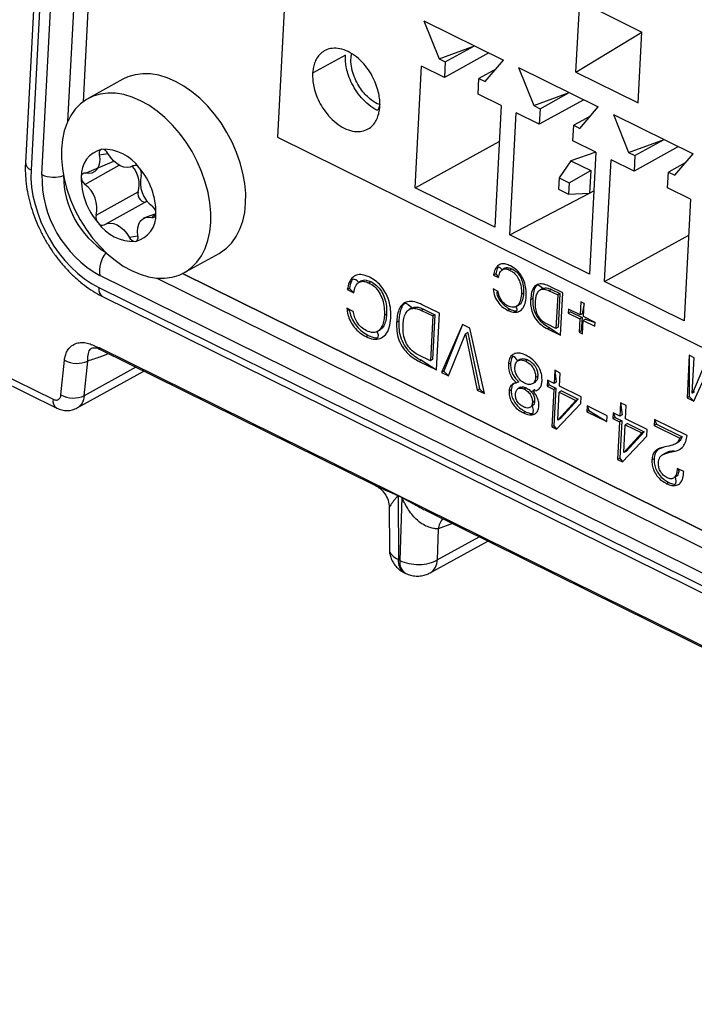
# Model space of a CAD drawing. Units: millimetres. Extents: x 18 to 584, y 10 to 410.
# Drawn here: x 470 to 474, y 194 to 199 of the extents above; entities that cross this region are included whole.
import ezdxf

# ---------------------------------------------------------------- set-up
doc = ezdxf.new("R2010")
doc.units = ezdxf.units.MM

msp = doc.modelspace()

# ---------------------------------------------------------------- linework, layer by layer
at = {"color": 7, "linetype": 'Continuous', "lineweight": 25}
for p, q in [((469.8776, 198.5318), (470.1356, 203.443)), ((470.2743, 203.4411), (470.0331, 198.8514)), ((470.3605, 203.4285), (470.1263, 198.9711)), ((470.0065, 202.9455), (469.7782, 198.6024)), ((470.0404, 202.9038), (469.8122, 198.5607)), ((471.503, 202.6362), (471.2992, 198.7571)), ((473.1012, 199.15), (473.1236, 199.5772)), ((473.1236, 199.5772), (473.499, 199.3918)), ((472.1833, 199.46), (472.6637, 199.2228)), ((472.1833, 199.46), (472.2752, 199.2305)), ((473.1012, 199.15), (473.499, 199.3918)), ((473.4765, 198.9646), (473.499, 199.3918)), ((472.2752, 199.2305), (472.4887, 199.3092)), ((472.3127, 199.212), (472.4887, 199.3092)), ((471.7098, 199.2521), (471.512, 199.1429)), ((471.7098, 199.2521), (471.7098, 199.2521)), ((472.5759, 199.2661), (472.3078, 199.118)), ((465.819, 199.2148), (469.9453, 197.1769)), ((472.2752, 199.2305), (472.3127, 199.212)), ((472.3127, 199.212), (472.3078, 199.118)), ((472.553, 199.0934), (472.6637, 199.2228)), ((465.8406, 199.1616), (469.9669, 197.1236)), ((472.1303, 198.4518), (472.1689, 199.1866)), ((472.3078, 199.118), (472.1689, 199.1866)), ((472.6167, 199.1678), (472.5154, 199.1119)), ((472.7553, 199.1775), (473.2357, 198.9402)), ((472.7553, 199.1775), (472.8472, 198.948)), ((473.1012, 199.15), (473.4765, 198.9646)), ((470.3671, 199.1069), (470.1562, 198.9904)), ((472.5105, 199.0179), (472.5154, 199.1119)), ((472.5154, 199.1119), (472.553, 199.0934)), ((472.6493, 198.9493), (472.5105, 199.0179)), ((472.8472, 198.948), (473.0607, 199.0267)), ((472.8847, 198.9295), (473.0607, 199.0267)), ((471.9173, 198.9548), (471.9023, 198.9597)), ((473.148, 198.9836), (472.8798, 198.8355)), ((472.6493, 198.9493), (472.6107, 198.2145)), ((472.7023, 198.1693), (472.7409, 198.9041)), ((472.8798, 198.8355), (472.7409, 198.9041)), ((472.8472, 198.948), (472.8847, 198.9295)), ((472.8847, 198.9295), (472.8798, 198.8355)), ((473.125, 198.8109), (473.2357, 198.9402)), ((473.3273, 198.895), (473.8077, 198.6577)), ((473.3273, 198.895), (473.4192, 198.6655)), ((473.1887, 198.8853), (473.0874, 198.8294)), ((473.0825, 198.7354), (473.0874, 198.8294)), ((473.0874, 198.8294), (473.125, 198.8109)), ((471.2992, 198.7571), (475.7191, 196.5742)), ((472.1303, 198.4518), (472.6379, 198.7321)), ((473.2214, 198.6668), (473.0825, 198.7354)), ((473.4192, 198.6655), (473.6327, 198.7442)), ((473.4567, 198.647), (473.6327, 198.7442)), ((470.224, 198.6516), (470.2766, 198.6599)), ((473.2214, 198.6668), (473.0706, 198.6156)), ((473.2214, 198.6668), (473.1827, 197.932)), ((473.4192, 198.6655), (473.4567, 198.647)), ((473.72, 198.7011), (473.4518, 198.553)), ((473.697, 198.5284), (473.8077, 198.6577)), ((470.1407, 198.5401), (470.3119, 198.613)), ((473.0706, 198.6156), (473, 198.512)), ((473.0706, 198.6156), (473.1907, 198.5563)), ((473.2743, 197.8868), (473.3129, 198.6216)), ((473.4518, 198.553), (473.3129, 198.6216)), ((473.4567, 198.647), (473.4518, 198.553)), ((473.7607, 198.6028), (473.6594, 198.5469)), ((470.1372, 198.4731), (470.3451, 198.588)), ((470.4229, 198.5824), (470.4321, 198.5875)), ((470.4276, 198.5853), (470.4321, 198.5875)), ((473.06, 198.4824), (473.1907, 198.5563)), ((473.1907, 198.5563), (473.1835, 198.4196)), ((473.1907, 198.5563), (473.1907, 198.5563)), ((473.6545, 198.4529), (473.6594, 198.5469)), ((473.6594, 198.5469), (473.697, 198.5284)), ((473, 198.512), (472.9964, 198.4437)), ((473, 198.512), (473.06, 198.4824)), ((473.06, 198.4824), (473.0564, 198.414)), ((470.2048, 198.2871), (470.4593, 198.4276)), ((472.6107, 198.2145), (472.1303, 198.4518)), ((472.7023, 198.1693), (473.1835, 198.4196)), ((472.9964, 198.4437), (473.0564, 198.414)), ((473.0564, 198.414), (473.1835, 198.4196)), ((473.1835, 198.4196), (473.2091, 198.4337)), ((473.7934, 198.3843), (473.6545, 198.4529)), ((470.5131, 198.3719), (470.2587, 198.2314)), ((473.7934, 198.3843), (473.7547, 197.6495)), ((470.566, 198.2957), (470.4917, 198.2682)), ((470.5409, 198.2738), (470.566, 198.2957)), ((470.4049, 198.1539), (470.4576, 198.1623)), ((473.1827, 197.932), (472.7023, 198.1693)), ((473.2743, 197.8868), (473.7819, 198.1671)), ((470.7273, 197.9352), (470.9472, 198.0564)), ((472.6729, 197.9672), (472.6564, 197.9581)), ((472.7151, 197.9635), (472.702, 197.9562)), ((476.6687, 194.7424), (470.228, 197.9234)), ((470.5722, 197.9076), (476.7368, 194.8629)), ((470.7273, 197.9352), (476.7392, 194.9659)), ((476.832, 194.9197), (470.7273, 197.9352)), ((471.8076, 197.8905), (471.7911, 197.8814)), ((471.8644, 197.8859), (471.8512, 197.8787)), ((472.6175, 197.9333), (472.6043, 197.926)), ((472.6043, 197.926), (472.6336, 197.9116)), ((472.6175, 197.9333), (472.6336, 197.9116)), ((473.7547, 197.6495), (473.2743, 197.8868)), ((470.2213, 197.8506), (476.6676, 194.6668)), ((471.7342, 197.8457), (471.721, 197.8384)), ((471.721, 197.8384), (471.76, 197.8191)), ((471.7342, 197.8457), (471.76, 197.8191)), ((472.6314, 197.8276), (472.6021, 197.842)), ((472.9008, 197.8451), (472.8843, 197.836)), ((472.9532, 197.8391), (472.94, 197.8318)), ((472.94, 197.8318), (472.9911, 197.8066)), ((473.0217, 197.8188), (472.9437, 197.8573)), ((472.9532, 197.8391), (473.0043, 197.8139)), ((470.2429, 197.7973), (476.6892, 194.6135)), ((472.7854, 197.816), (472.7722, 197.8087)), ((472.8407, 197.7843), (472.8275, 197.777)), ((472.9911, 197.8066), (472.9804, 197.6035)), ((473.0043, 197.8139), (472.9911, 197.8066)), ((473.0043, 197.8139), (472.9936, 197.6108)), ((473.0083, 197.5625), (473.0217, 197.8188)), ((473.13, 197.7653), (473.1258, 197.6854)), ((473.1504, 197.7552), (473.13, 197.7653)), ((471.7572, 197.7071), (471.7182, 197.7264)), ((472.1114, 197.7278), (472.0949, 197.7187)), ((472.1818, 197.7201), (472.1686, 197.7128)), ((472.1686, 197.7128), (472.2368, 197.6792)), ((472.2776, 197.6954), (472.1736, 197.7468)), ((472.1818, 197.7201), (472.25, 197.6864)), ((472.7024, 197.7205), (472.6892, 197.7132)), ((472.7394, 197.7356), (472.7558, 197.7447)), ((473.0556, 197.7201), (473.0543, 197.6968)), ((473.1258, 197.6854), (473.0556, 197.7201)), ((473.1504, 197.7552), (473.1389, 197.6927)), ((473.1462, 197.6753), (473.1504, 197.7552)), ((471.958, 197.6892), (471.9449, 197.6819)), ((472.0318, 197.6469), (472.0187, 197.6397)), ((472.2368, 197.6792), (472.2225, 197.4084)), ((472.25, 197.6864), (472.2357, 197.4157)), ((472.25, 197.6864), (472.2368, 197.6792)), ((472.2597, 197.3536), (472.2776, 197.6954)), ((473.0675, 197.7041), (473.0543, 197.6968)), ((473.0543, 197.6968), (473.1245, 197.6621)), ((473.0675, 197.7041), (473.1377, 197.6694)), ((473.0675, 197.7041), (473.0675, 197.7041)), ((473.1245, 197.6621), (473.1203, 197.5822)), ((473.1377, 197.6694), (473.1245, 197.6621)), ((473.1389, 197.6927), (473.1258, 197.6854)), ((473.1377, 197.6694), (473.1335, 197.5895)), ((473.1408, 197.5721), (473.145, 197.652)), ((473.1582, 197.6593), (473.145, 197.652)), ((473.145, 197.652), (473.2152, 197.6174)), ((473.2164, 197.6407), (473.1462, 197.6753)), ((473.1582, 197.6593), (473.2164, 197.6407)), ((471.9017, 197.5848), (471.9181, 197.5939)), ((472.4155, 197.6273), (472.2905, 197.3384)), ((472.4155, 197.6273), (472.3037, 197.3457)), ((472.4609, 197.6049), (472.4155, 197.6273)), ((472.5491, 197.2107), (472.4609, 197.6049)), ((472.9804, 197.6035), (472.9287, 197.6291)), ((472.9435, 197.6083), (472.9303, 197.601)), ((472.9303, 197.601), (473.0083, 197.5625)), ((472.9435, 197.6083), (473.0083, 197.5625)), ((472.9936, 197.6108), (472.9804, 197.6035)), ((473.1335, 197.5895), (473.1203, 197.5822)), ((473.1335, 197.5895), (473.1335, 197.5895)), ((473.2152, 197.6174), (473.2164, 197.6407)), ((471.8475, 197.5619), (471.8343, 197.5546)), ((472.3322, 197.3178), (472.4345, 197.5712)), ((472.4477, 197.5785), (472.4345, 197.5712)), ((472.4345, 197.5712), (472.4354, 197.5708)), ((472.4485, 197.5781), (472.4354, 197.5708)), ((472.4354, 197.5708), (472.5057, 197.2321)), ((472.4477, 197.5785), (472.4485, 197.5781)), ((472.4485, 197.5781), (472.5189, 197.2394)), ((473.1203, 197.5822), (473.1408, 197.5721)), ((470.2266, 197.4868), (533.4981, 166.2376)), ((470.23, 197.4769), (471.888, 196.6579)), ((469.9928, 197.2033), (470.0139, 197.4124)), ((472.2225, 197.4084), (472.1536, 197.4425)), ((472.1688, 197.4123), (472.1557, 197.405)), ((472.1688, 197.4123), (472.2597, 197.3536)), ((472.2357, 197.4157), (472.2225, 197.4084)), ((472.7674, 197.4178), (472.7509, 197.4087)), ((472.8104, 197.4142), (472.7973, 197.4069)), ((473.7851, 197.4418), (473.7716, 197.1855)), ((473.7851, 197.4418), (473.7848, 197.1927)), ((473.8143, 197.4273), (473.7851, 197.4418)), ((473.8031, 197.2141), (473.8143, 197.4273)), ((470.1335, 197.1982), (470.1546, 197.4073)), ((470.4453, 197.3704), (470.1335, 197.1982)), ((472.1557, 197.405), (472.2597, 197.3536)), ((472.7067, 197.3947), (472.6935, 197.3875)), ((472.9731, 197.3519), (472.9689, 197.272)), ((473.0068, 197.3352), (472.9731, 197.3519)), ((472.9731, 197.3519), (472.9821, 197.2793)), ((473.8816, 197.3941), (473.8037, 197.2138)), ((470.0912, 197.1245), (470.4935, 197.3466)), ((472.3037, 197.3457), (472.2905, 197.3384)), ((472.2905, 197.3384), (472.3322, 197.3178)), ((472.3037, 197.3457), (472.3322, 197.3178)), ((472.8706, 197.3159), (472.8574, 197.3086)), ((472.9285, 197.292), (472.9266, 197.2565)), ((472.9689, 197.272), (472.9285, 197.292)), ((472.9285, 197.292), (472.9398, 197.2637)), ((473.0026, 197.2554), (473.0068, 197.3352)), ((473.8135, 197.1648), (473.8942, 197.3459)), ((472.5189, 197.2394), (472.5057, 197.2321)), ((472.5057, 197.2321), (472.5491, 197.2107)), ((472.5189, 197.2394), (472.5491, 197.2107)), ((472.7104, 197.2333), (472.6972, 197.226)), ((472.7559, 197.2826), (472.7427, 197.2754)), ((472.7666, 197.2493), (472.7501, 197.2402)), ((472.8016, 197.2455), (472.7884, 197.2382)), ((472.8522, 197.2351), (472.839, 197.2278)), ((472.8522, 197.2351), (472.8522, 197.2351)), ((472.8525, 197.2781), (472.8525, 197.2781)), ((472.9398, 197.2637), (472.9266, 197.2565)), ((472.9266, 197.2565), (472.9671, 197.2365)), ((472.9398, 197.2637), (472.9803, 197.2438)), ((472.9671, 197.2365), (472.9552, 197.0101)), ((472.9803, 197.2438), (472.9671, 197.2365)), ((472.9803, 197.2438), (472.9684, 197.0174)), ((472.9821, 197.2793), (472.9689, 197.272)), ((473.1336, 197.1907), (473.0026, 197.2554)), ((472.992, 197.052), (473.0008, 197.2198)), ((473.101, 197.1703), (472.9928, 197.0516)), ((473.014, 197.2271), (473.0008, 197.2198)), ((473.0008, 197.2198), (473.101, 197.1703)), ((473.1142, 197.1776), (473.006, 197.0589)), ((473.014, 197.2271), (473.1142, 197.1776)), ((473.1142, 197.1776), (473.101, 197.1703)), ((473.1316, 197.1511), (473.1336, 197.1907)), ((473.7848, 197.1927), (473.7716, 197.1855)), ((473.7716, 197.1855), (473.8135, 197.1648)), ((473.7848, 197.1927), (473.8135, 197.1648)), ((473.8037, 197.2138), (473.8031, 197.2141)), ((473.8169, 197.2211), (473.8037, 197.2138)), ((472.8382, 197.1356), (472.8382, 197.1356)), ((472.8518, 197.1648), (472.8387, 197.1575)), ((472.9838, 196.996), (473.1316, 197.1511)), ((473.1685, 197.137), (473.1666, 197.1015)), ((473.2893, 197.0773), (473.1685, 197.137)), ((473.1685, 197.137), (473.1798, 197.1088)), ((473.3709, 197.1554), (473.3667, 197.0756)), ((473.4046, 197.1388), (473.3709, 197.1554)), ((473.3709, 197.1554), (473.3799, 197.0828)), ((473.4004, 197.0589), (473.4046, 197.1388)), ((472.7975, 197.1018), (472.7843, 197.0945)), ((472.9928, 197.0516), (472.992, 197.052)), ((473.006, 197.0589), (472.9928, 197.0516)), ((473.1798, 197.1088), (473.1666, 197.1015)), ((473.1666, 197.1015), (473.2875, 197.0418)), ((473.1798, 197.1088), (473.2875, 197.0418)), ((473.2875, 197.0418), (473.2893, 197.0773)), ((473.3262, 197.0955), (473.3244, 197.06)), ((473.3376, 197.0673), (473.3244, 197.06)), ((473.3244, 197.06), (473.3648, 197.04)), ((473.3667, 197.0756), (473.3262, 197.0955)), ((473.3262, 197.0955), (473.3376, 197.0673)), ((473.3376, 197.0673), (473.378, 197.0473)), ((473.3799, 197.0828), (473.3667, 197.0756)), ((473.5314, 196.9942), (473.4004, 197.0589)), ((473.5752, 197.0545), (473.5733, 197.019)), ((473.7718, 196.9575), (473.5752, 197.0545)), ((473.5752, 197.0545), (473.5865, 197.0263)), ((472.9684, 197.0174), (472.9552, 197.0101)), ((472.9552, 197.0101), (472.9838, 196.996)), ((472.9684, 197.0174), (472.9838, 196.996)), ((473.3648, 197.04), (473.3529, 196.8137)), ((473.378, 197.0473), (473.3648, 197.04)), ((473.378, 197.0473), (473.3661, 196.821)), ((473.3897, 196.8556), (473.3985, 197.0234)), ((473.4117, 197.0307), (473.3985, 197.0234)), ((473.3985, 197.0234), (473.4988, 196.9739)), ((473.4117, 197.0307), (473.5119, 196.9812)), ((473.5293, 196.9547), (473.5314, 196.9942)), ((473.5865, 197.0263), (473.5733, 197.019)), ((473.5733, 197.019), (473.7282, 196.9425)), ((473.5865, 197.0263), (473.7414, 196.9498)), ((473.3816, 196.7995), (473.5293, 196.9547)), ((473.4988, 196.9739), (473.3906, 196.8551)), ((473.5119, 196.9812), (473.4037, 196.8624)), ((473.5119, 196.9812), (473.4988, 196.9739)), ((473.7414, 196.9498), (473.7282, 196.9425)), ((473.7161, 196.9158), (473.7161, 196.9158)), ((473.3661, 196.821), (473.3529, 196.8137)), ((473.3661, 196.821), (473.3816, 196.7995)), ((473.3906, 196.8551), (473.3897, 196.8556)), ((473.4037, 196.8624), (473.3906, 196.8551)), ((473.5726, 196.8179), (473.5594, 196.8106)), ((473.6409, 196.8512), (473.6245, 196.8421)), ((473.6936, 196.8664), (473.6804, 196.8591)), ((473.6936, 196.8664), (473.6936, 196.8664)), ((473.3529, 196.8137), (473.3816, 196.7995)), ((473.7517, 196.7409), (473.7128, 196.7601)), ((473.7005, 196.7094), (473.7028, 196.709)), ((473.6618, 196.6749), (473.6486, 196.6677)), ((472.0495, 196.5835), (472.0278, 196.5942)), ((472.0278, 196.5942), (472.0291, 196.2096)), ((472.0279, 196.5963), (472.0495, 196.5856)), ((472.0495, 196.5835), (472.0388, 196.2048)), ((471.9741, 196.523), (471.9748, 196.2744)), ((472.2043, 196.5019), (473.9448, 195.642)), ((472.3554, 196.427), (472.2697, 196.3953)), ((472.2697, 196.3953), (472.2644, 196.2084)), ((472.2644, 196.2084), (472.5163, 196.3476)), ((472.2218, 196.1301), (472.5688, 196.3217)), ((472.0388, 196.2048), (472.0291, 196.2096)), ((472.0639, 196.1315), (472.0736, 196.1267))]:
    msp.add_line(p, q, dxfattribs=at)
at = {"color": 7, "linetype": 'Continuous', "lineweight": 25, "flags": 128}
for points in [[(470.9472, 198.0564), (470.9566, 198.0618), (470.9925, 198.0881), (471.0242, 198.1205), (471.0513, 198.1588), (471.0734, 198.2023), (471.0903, 198.2507), (471.1017, 198.3032), (471.1076, 198.3592), (471.1078, 198.418), (471.1023, 198.4788), (471.0912, 198.541), (471.0747, 198.6036), (471.0529, 198.666), (471.0261, 198.7274), (470.9947, 198.7868), (470.9591, 198.8438), (470.9196, 198.8974), (470.8769, 198.947), (470.8314, 198.9921), (470.7837, 199.0319), (470.7344, 199.0662), (470.6841, 199.0943), (470.6335, 199.116), (470.5832, 199.1309), (470.5339, 199.139), (470.486, 199.14), (470.4404, 199.1341), (470.3974, 199.1211), (470.3671, 199.1069)], [(470.4193, 197.9525), (470.4699, 197.9308), (470.5202, 197.9158), (470.5696, 197.9078), (470.6174, 197.9067), (470.6631, 197.9127), (470.706, 197.9256), (470.7457, 197.9454), (470.7816, 197.9716), (470.8133, 198.004), (470.8404, 198.0423), (470.8625, 198.0859), (470.8794, 198.1342), (470.8908, 198.1867), (470.8966, 198.2427), (470.8968, 198.3015), (470.8913, 198.3624), (470.8803, 198.4245), (470.8637, 198.4872), (470.8419, 198.5496), (470.8152, 198.6109), (470.7838, 198.6704), (470.7481, 198.7273), (470.7087, 198.7809), (470.6659, 198.8305), (470.6204, 198.8756), (470.5727, 198.9155), (470.5234, 198.9497), (470.4732, 198.9778), (470.4226, 198.9995), (470.3723, 199.0145), (470.3229, 199.0225), (470.2751, 199.0236), (470.2294, 199.0176), (470.1865, 199.0047), (470.1468, 198.9849), (470.1109, 198.9587), (470.0792, 198.9263), (470.0521, 198.888), (470.03, 198.8444), (470.0131, 198.7961), (470.0017, 198.7436), (469.9959, 198.6876), (469.9957, 198.6288), (470.0012, 198.5679), (470.0122, 198.5058), (470.0288, 198.4431), (470.0506, 198.3807), (470.0773, 198.3194), (470.1087, 198.2599), (470.1444, 198.203), (470.1838, 198.1494), (470.2266, 198.0998), (470.2721, 198.0547), (470.3198, 198.0148), (470.3691, 197.9806), (470.4193, 197.9525)], [(470.2399, 198.6845), (470.2355, 198.6833), (470.2317, 198.681), (470.2285, 198.6778), (470.226, 198.6738), (470.2242, 198.669), (470.2233, 198.6636), (470.2232, 198.6577), (470.224, 198.6516)], [(470.4276, 198.5853), (470.4108, 198.5774), (470.3918, 198.5747), (470.3713, 198.5774), (470.3502, 198.5853), (470.3293, 198.5981), (470.3095, 198.6154), (470.2917, 198.6362), (470.2766, 198.6599)], [(470.224, 198.6516), (470.2268, 198.626), (470.2253, 198.6021), (470.2195, 198.5808), (470.2097, 198.5631), (470.1963, 198.5498), (470.1799, 198.5413), (470.1611, 198.538), (470.1407, 198.5401)], [(470.4593, 198.4276), (470.4574, 198.4168), (470.4589, 198.4046), (470.4636, 198.3922), (470.471, 198.381), (470.4802, 198.3724), (470.4903, 198.3672), (470.5, 198.366), (470.5131, 198.3719)], [(470.4576, 198.1623), (470.4548, 198.1878), (470.4563, 198.2118), (470.462, 198.233), (470.4718, 198.2507), (470.4852, 198.264), (470.5017, 198.2725), (470.5205, 198.2758), (470.5409, 198.2738)], [(470.254, 198.2285), (470.2707, 198.2364), (470.2898, 198.2391), (470.3103, 198.2364), (470.3314, 198.2285), (470.3523, 198.2157), (470.372, 198.1985), (470.3898, 198.1776), (470.4049, 198.1539)], [(470.4417, 198.1293), (470.446, 198.1305), (470.4499, 198.1328), (470.4531, 198.136), (470.4556, 198.14), (470.4573, 198.1448), (470.4583, 198.1502), (470.4583, 198.1561), (470.4576, 198.1623)]]:
    msp.add_lwpolyline(points, dxfattribs=at)
at = {"color": 7, "linetype": 'Continuous', "lineweight": 25}
for centre, radius, start, end in [((470.276, 198.5279), 0.1607, 102.98642, 183.50252), ((470.2501, 198.4217), 0.263, 35.18897, 92.2424), ((470.2394, 198.6441), 0.0405, 23.02622, 89.3843), ((469.8278, 198.6082), 0.0499, 186.62476, 251.73989), ((470.1361, 198.5199), 0.0206, 77.25732, 184.98481), ((470.2955, 198.4708), 0.1694, 345.23129, 41.2315), ((470.4394, 198.5579), 0.0299, 30.95411, 113.39359), ((470.1495, 198.3014), 0.4166, 359.21502, 40.74697), ((470.4278, 198.5392), 0.0505, 345.7261, 42.4651), ((470.5597, 198.5196), 0.6822, 178.9754, 240.91262), ((469.9497, 198.6885), 0.1726, 245.29736, 289.7611), ((470.5627, 198.5292), 0.5547, 180.31862, 237.56394), ((470.5321, 198.5124), 0.4166, 179.21502, 220.74697), ((470.172, 198.5175), 0.0564, 179.38514, 231.8966), ((470.6515, 198.4849), 0.1797, 166.54943, 233.41255), ((470.0301, 198.3289), 0.1797, 346.54943, 53.41255), ((470.5096, 198.2963), 0.0564, 359.38514, 51.8966), ((470.2538, 198.2746), 0.0505, 165.7261, 222.4651), ((470.4314, 198.3921), 0.263, 215.18897, 272.2424), ((470.2421, 198.2559), 0.0299, 210.95411, 293.39359), ((470.4056, 198.2859), 0.1607, 282.98642, 3.50252), ((470.5454, 198.2939), 0.0206, 257.25732, 4.98481), ((470.4422, 198.1698), 0.0405, 203.02622, 269.3843), ((470.3886, 197.9539), 0.1634, 139.02782, 190.7634), ((470.2739, 197.8409), 0.0535, 169.61199, 234.60081), ((470.0894, 197.5526), 0.1592, 241.69719, 294.1535), ((469.9976, 197.1671), 0.0532, 169.41718, 234.98934), ((470.0683, 197.3435), 0.1592, 241.69719, 294.1535), ((471.8599, 196.5963), 0.1679, 359.28851, 359.98556), ((471.8816, 196.5856), 0.1679, 359.28851, 359.98556), ((472.3988, 196.3739), 0.1309, 140.66199, 170.60783), ((472.1093, 196.1985), 0.081, 172.13374, 235.93294), ((472.1162, 196.1925), 0.0784, 170.97392, 237.09276), ((472.1746, 196.2065), 0.0899, 301.70215, 1.22329)]:
    msp.add_arc(centre, radius, start, end, dxfattribs=at)
msp.add_ellipse((470.2479, 198.3462), major_axis=(-0.2803, 0.5078), ratio=0.658832, start_param=0.813557, end_param=2.383135, dxfattribs=at)
for points, knots in [([(471.512, 199.1429), (471.5129, 199.1529), (471.5148, 199.1744), (471.5232, 199.2054), (471.5375, 199.236), (471.5597, 199.2635), (471.5905, 199.2848), (471.6301, 199.2958), (471.6767, 199.2934), (471.7269, 199.2759), (471.7765, 199.2441), (471.821, 199.2016), (471.8574, 199.153), (471.8845, 199.1031), (471.9027, 199.0556), (471.9132, 199.0127), (471.9178, 198.9754), (471.918, 198.9424), (471.9144, 198.9113), (471.9062, 198.8802), (471.8918, 198.8496), (471.8697, 198.822), (471.8389, 198.8008), (471.7993, 198.7897), (471.7527, 198.7921), (471.7024, 198.8097), (471.6529, 198.8414), (471.6084, 198.884), (471.572, 198.9326), (471.5449, 198.9824), (471.5267, 199.0299), (471.5162, 199.0728), (471.5114, 199.1103), (471.5118, 199.1325), (471.512, 199.1429)], [0, 0, 0, 0, 0.021212, 0.04521, 0.072252, 0.102485, 0.135867, 0.172075, 0.210447, 0.25, 0.289553, 0.327925, 0.364133, 0.397515, 0.427748, 0.45479, 0.478788, 0.5, 0.521212, 0.54521, 0.572252, 0.602485, 0.635867, 0.672075, 0.710447, 0.75, 0.789553, 0.827925, 0.864133, 0.897515, 0.927748, 0.95479, 0.978788, 1, 1, 1, 1]), ([(471.9173, 198.9548), (471.9097, 198.9179), (471.8882, 198.9248), (471.8506, 198.9513), (471.8062, 198.993), (471.7698, 199.0418), (471.7426, 199.0916), (471.7244, 199.1391), (471.714, 199.182), (471.7092, 199.2195), (471.7096, 199.2417), (471.7098, 199.2521)], [0, 0, 0, 0, 0.04233, 0.193844, 0.340834, 0.479536, 0.607413, 0.723227, 0.826814, 0.918744, 1, 1, 1, 1]), ([(471.9173, 198.9548), (471.9123, 198.9563), (471.8914, 198.9624), (471.861, 198.9849), (471.8279, 199.016), (471.8014, 199.0488), (471.7769, 199.0891), (471.7568, 199.136), (471.7448, 199.1862), (471.7413, 199.2293), (471.7461, 199.252), (471.7478, 199.26)], [0, 0, 0, 0, 0.049491, 0.207277, 0.30189, 0.40767, 0.524469, 0.651155, 0.78541, 0.923798, 1, 1, 1, 1]), ([(469.7782, 198.6024), (469.7778, 198.5914), (469.7767, 198.5603), (469.779, 198.5078), (469.7867, 198.445), (469.7997, 198.3816), (469.8176, 198.3183), (469.8403, 198.2557), (469.8676, 198.1944), (469.8991, 198.1348), (469.9346, 198.0777), (469.9738, 198.0234), (470.0163, 197.9725), (470.0618, 197.9255), (470.1099, 197.8828), (470.1602, 197.845), (470.2049, 197.8169), (470.2328, 197.8025), (470.2429, 197.7973)], [0, 0, 0, 0, 0.036171, 0.10227, 0.168377, 0.234466, 0.300496, 0.366462, 0.43238, 0.498282, 0.564206, 0.630183, 0.696253, 0.762452, 0.828811, 0.89534, 0.962022, 1, 1, 1, 1]), ([(472.7059, 197.9816), (472.6967, 197.9856), (472.6783, 197.9936), (472.6516, 197.9949), (472.6283, 197.9837), (472.6113, 197.96), (472.6066, 197.9374), (472.6043, 197.926)], [0, 0, 0, 0, 0.186948, 0.373577, 0.560062, 0.779766, 1, 1, 1, 1]), ([(472.6564, 197.9581), (472.6365, 197.9814), (472.6239, 197.9671), (472.6197, 197.9448), (472.6175, 197.9333)], [0, 0, 0, 0, 0.481768, 1, 1, 1, 1]), ([(472.6336, 197.9116), (472.6355, 197.9219), (472.6393, 197.9424), (472.6564, 197.9609), (472.679, 197.9655), (472.6943, 197.9593), (472.702, 197.9562)], [0, 0, 0, 0, 0.2805059, 0.5597684, 0.7797479, 1, 1, 1, 1]), ([(472.6729, 197.9672), (472.6718, 197.9663), (472.6767, 197.9716), (472.6927, 197.972), (472.7076, 197.9663), (472.7151, 197.9635)], [0, 0, 0, 0, 0.029912, 0.514656, 1, 1, 1, 1]), ([(472.702, 197.9562), (472.7106, 197.9512), (472.7279, 197.9412), (472.7499, 197.9141), (472.7652, 197.8805), (472.7725, 197.8442), (472.7723, 197.8205), (472.7722, 197.8087)], [0, 0, 0, 0, 0.18661, 0.372907, 0.559414, 0.779487, 1, 1, 1, 1]), ([(472.8016, 197.7968), (472.8016, 197.8096), (472.8018, 197.8351), (472.7937, 197.8763), (472.7755, 197.9192), (472.7447, 197.9589), (472.7188, 197.9741), (472.7059, 197.9816)], [0, 0, 0, 0, 0.187178, 0.374182, 0.560838, 0.78022, 1, 1, 1, 1]), ([(472.7151, 197.9635), (472.7238, 197.9585), (472.741, 197.9485), (472.7631, 197.9213), (472.7784, 197.8878), (472.7857, 197.8514), (472.7855, 197.8278), (472.7854, 197.816)], [0, 0, 0, 0, 0.18661, 0.372907, 0.559414, 0.779487, 1, 1, 1, 1]), ([(471.8565, 197.9125), (471.8442, 197.9178), (471.8197, 197.9284), (471.7841, 197.9302), (471.753, 197.9152), (471.7304, 197.8837), (471.7242, 197.8535), (471.721, 197.8384)], [0, 0, 0, 0, 0.186948, 0.373577, 0.560062, 0.779766, 1, 1, 1, 1]), ([(471.7911, 197.8814), (471.7599, 197.9102), (471.7429, 197.891), (471.7372, 197.861), (471.7342, 197.8457)], [0, 0, 0, 0, 0.486291, 1, 1, 1, 1]), ([(471.76, 197.8191), (471.7626, 197.8329), (471.7677, 197.8603), (471.7905, 197.8849), (471.8206, 197.891), (471.841, 197.8828), (471.8512, 197.8787)], [0, 0, 0, 0, 0.280506, 0.559768, 0.779748, 1, 1, 1, 1]), ([(471.8076, 197.8905), (471.8066, 197.8896), (471.8131, 197.8968), (471.8344, 197.8973), (471.8544, 197.8897), (471.8644, 197.8859)], [0, 0, 0, 0, 0.029912, 0.514656, 1, 1, 1, 1]), ([(471.984, 197.6661), (471.9841, 197.6831), (471.9844, 197.7172), (471.9736, 197.772), (471.9522, 197.8225), (471.9229, 197.8632), (471.8909, 197.8935), (471.868, 197.9062), (471.8565, 197.9125)], [0, 0, 0, 0, 0.1868993, 0.373625, 0.5600037, 0.7066416, 0.8532183, 1, 1, 1, 1]), ([(471.8644, 197.8859), (471.8759, 197.8793), (471.899, 197.866), (471.9284, 197.8297), (471.9487, 197.785), (471.9585, 197.7365), (471.9582, 197.705), (471.958, 197.6892)], [0, 0, 0, 0, 0.18661, 0.372907, 0.5594143, 0.779487, 1, 1, 1, 1]), ([(471.8512, 197.8787), (471.8628, 197.872), (471.8858, 197.8587), (471.9152, 197.8224), (471.9355, 197.7777), (471.9453, 197.7292), (471.945, 197.6977), (471.9449, 197.6819)], [0, 0, 0, 0, 0.18661, 0.372907, 0.5594143, 0.779487, 1, 1, 1, 1]), ([(472.6021, 197.842), (472.6043, 197.8271), (472.6087, 197.7974), (472.6327, 197.7574), (472.6609, 197.7294), (472.6798, 197.7186), (472.6892, 197.7132)], [0, 0, 0, 0, 0.279596, 0.558801, 0.779234, 1, 1, 1, 1]), ([(472.6314, 197.8276), (472.6203, 197.8241), (472.6242, 197.7996), (472.6461, 197.7647), (472.6741, 197.7367), (472.693, 197.7259), (472.7024, 197.7205)], [0, 0, 0, 0, 0.201864, 0.511195, 0.755413, 1, 1, 1, 1]), ([(472.6909, 197.7397), (472.6827, 197.7445), (472.6664, 197.7541), (472.647, 197.7779), (472.6353, 197.8038), (472.6327, 197.8197), (472.6314, 197.8276)], [0, 0, 0, 0, 0.280112, 0.559458, 0.779528, 1, 1, 1, 1]), ([(472.9437, 197.8573), (472.9322, 197.8624), (472.9092, 197.8725), (472.8757, 197.8742), (472.8475, 197.8577), (472.8317, 197.8222), (472.8289, 197.7921), (472.8275, 197.777)], [0, 0, 0, 0, 0.1871, 0.373698, 0.559798, 0.779463, 1, 1, 1, 1]), ([(472.9008, 197.8451), (472.8732, 197.8693), (472.8575, 197.8619), (472.8452, 197.8289), (472.8422, 197.7992), (472.8407, 197.7843)], [0, 0, 0, 0, 0.18591, 0.592149, 1, 1, 1, 1]), ([(472.857, 197.7672), (472.8578, 197.7767), (472.8593, 197.7956), (472.868, 197.8199), (472.8838, 197.8391), (472.91, 197.8439), (472.93, 197.8359), (472.94, 197.8318)], [0, 0, 0, 0, 0.187305, 0.374337, 0.560804, 0.780069, 1, 1, 1, 1]), ([(472.9008, 197.8451), (472.9072, 197.8462), (472.9235, 197.8517), (472.943, 197.8434), (472.9532, 197.8391)], [0, 0, 0, 0, 0.479649, 1, 1, 1, 1]), ([(472.1736, 197.7468), (472.1583, 197.7535), (472.1276, 197.767), (472.083, 197.7693), (472.0498, 197.75), (472.0314, 197.7169), (472.0219, 197.6801), (472.0197, 197.6532), (472.0187, 197.6397)], [0, 0, 0, 0, 0.186927, 0.373352, 0.559281, 0.706008, 0.852952, 1, 1, 1, 1]), ([(472.6892, 197.7132), (472.7004, 197.7085), (472.7228, 197.6993), (472.7541, 197.7024), (472.7797, 197.7207), (472.7967, 197.7533), (472.7999, 197.7823), (472.8016, 197.7968)], [0, 0, 0, 0, 0.186736, 0.373209, 0.55973, 0.779681, 1, 1, 1, 1]), ([(472.7722, 197.8087), (472.7705, 197.7947), (472.7673, 197.7668), (472.7492, 197.7379), (472.7211, 197.7279), (472.701, 197.7357), (472.6909, 197.7397)], [0, 0, 0, 0, 0.280781, 0.56036, 0.780023, 1, 1, 1, 1]), ([(472.7854, 197.816), (472.7836, 197.8024), (472.78, 197.7752), (472.7678, 197.7489), (472.7553, 197.7455), (472.7558, 197.7447)], [0, 0, 0, 0, 0.465514, 0.929034, 1, 1, 1, 1]), ([(472.8275, 197.777), (472.8273, 197.7643), (472.827, 197.7391), (472.8361, 197.6979), (472.8582, 197.6562), (472.8919, 197.6223), (472.9175, 197.6081), (472.9303, 197.601)], [0, 0, 0, 0, 0.187171, 0.373836, 0.560034, 0.779605, 1, 1, 1, 1]), ([(472.8407, 197.7843), (472.8405, 197.7716), (472.8402, 197.7464), (472.8492, 197.7051), (472.8714, 197.6635), (472.9051, 197.6296), (472.9306, 197.6154), (472.9435, 197.6083)], [0, 0, 0, 0, 0.187171, 0.373836, 0.560034, 0.779605, 1, 1, 1, 1]), ([(472.9287, 197.6291), (472.9203, 197.6336), (472.9037, 197.6427), (472.8806, 197.6658), (472.8632, 197.6977), (472.8564, 197.7331), (472.8568, 197.7558), (472.857, 197.7672)], [0, 0, 0, 0, 0.187103, 0.37353, 0.5596, 0.779349, 1, 1, 1, 1]), ([(471.7182, 197.7264), (471.7197, 197.7133), (471.7227, 197.6872), (471.7387, 197.647), (471.7636, 197.6089), (471.7966, 197.5762), (471.8217, 197.5618), (471.8343, 197.5546)], [0, 0, 0, 0, 0.186794, 0.373391, 0.55995, 0.779808, 1, 1, 1, 1]), ([(471.7182, 197.7264), (471.7348, 197.7106), (471.7375, 197.6894), (471.752, 197.6543), (471.7767, 197.6162), (471.8098, 197.5834), (471.8349, 197.5691), (471.8475, 197.5619)], [0, 0, 0, 0, 0.124424, 0.325332, 0.526199, 0.76292, 1, 1, 1, 1]), ([(471.8365, 197.5899), (471.8256, 197.5963), (471.8039, 197.6091), (471.778, 197.6409), (471.7623, 197.6754), (471.7589, 197.6966), (471.7572, 197.7071)], [0, 0, 0, 0, 0.280112, 0.559458, 0.779528, 1, 1, 1, 1]), ([(472.1114, 197.7278), (472.0751, 197.7604), (472.0589, 197.7529), (472.0449, 197.7237), (472.0351, 197.6875), (472.0329, 197.6605), (472.0318, 197.6469)], [0, 0, 0, 0, 0.185593, 0.45673, 0.728269, 1, 1, 1, 1]), ([(472.058, 197.6266), (472.059, 197.6392), (472.061, 197.6645), (472.0726, 197.6969), (472.0911, 197.7195), (472.1163, 197.7265), (472.142, 197.7246), (472.1598, 197.7167), (472.1686, 197.7128)], [0, 0, 0, 0, 0.187007, 0.373742, 0.559913, 0.706396, 0.853119, 1, 1, 1, 1]), ([(472.1114, 197.7278), (472.1164, 197.7288), (472.1301, 197.7343), (472.1553, 197.7317), (472.173, 197.724), (472.1818, 197.7201)], [0, 0, 0, 0, 0.306472, 0.653049, 1, 1, 1, 1]), ([(472.7024, 197.7205), (472.7137, 197.7156), (472.7352, 197.7063), (472.7541, 197.71), (472.7394, 197.7356)], [0, 0, 0, 0, 0.527514, 1, 1, 1, 1]), ([(471.8343, 197.5546), (471.8492, 197.5484), (471.8791, 197.536), (471.9208, 197.5402), (471.9549, 197.5646), (471.9776, 197.608), (471.9819, 197.6467), (471.984, 197.6661)], [0, 0, 0, 0, 0.186736, 0.373209, 0.55973, 0.779681, 1, 1, 1, 1]), ([(471.9449, 197.6819), (471.9436, 197.6694), (471.9412, 197.6444), (471.9298, 197.6118), (471.9095, 197.5859), (471.8767, 197.5742), (471.8499, 197.5847), (471.8365, 197.5899)], [0, 0, 0, 0, 0.187212, 0.374306, 0.561131, 0.780408, 1, 1, 1, 1]), ([(471.958, 197.6892), (471.9569, 197.6766), (471.9545, 197.6515), (471.9425, 197.6201), (471.9299, 197.5984), (471.918, 197.5953), (471.9181, 197.5939)], [0, 0, 0, 0, 0.310026, 0.619856, 0.92924, 1, 1, 1, 1]), ([(472.0318, 197.6469), (472.0316, 197.6301), (472.0311, 197.5964), (472.0432, 197.5415), (472.0692, 197.4926), (472.1017, 197.4565), (472.1347, 197.4306), (472.1574, 197.4184), (472.1688, 197.4123)], [0, 0, 0, 0, 0.186963, 0.37342, 0.559411, 0.706117, 0.853005, 1, 1, 1, 1]), ([(472.0187, 197.6397), (472.0184, 197.6228), (472.018, 197.5891), (472.03, 197.5342), (472.056, 197.4854), (472.0885, 197.4492), (472.1215, 197.4233), (472.1443, 197.4111), (472.1557, 197.405)], [0, 0, 0, 0, 0.186963, 0.37342, 0.559411, 0.706117, 0.853005, 1, 1, 1, 1]), ([(472.1536, 197.4425), (472.1424, 197.4485), (472.1202, 197.4607), (472.0894, 197.4914), (472.0663, 197.5339), (472.0571, 197.5811), (472.0577, 197.6114), (472.058, 197.6266)], [0, 0, 0, 0, 0.187103, 0.37353, 0.5596, 0.779349, 1, 1, 1, 1]), ([(471.8475, 197.5619), (471.8625, 197.5554), (471.8915, 197.5428), (471.917, 197.5479), (471.9017, 197.5848)], [0, 0, 0, 0, 0.520451, 1, 1, 1, 1]), ([(470.0139, 197.4124), (470.0145, 197.4174), (470.0158, 197.4274), (470.0192, 197.4413), (470.0237, 197.4543), (470.0294, 197.4664), (470.0363, 197.4774), (470.0488, 197.4931), (470.0698, 197.5097), (470.1008, 197.5195), (470.1342, 197.5198), (470.1669, 197.512), (470.1915, 197.501), (470.2065, 197.4939), (470.2135, 197.4907), (470.2199, 197.4884), (470.2244, 197.4873), (470.2266, 197.4868)], [0, 0, 0, 0, 0.048223, 0.09591, 0.143456, 0.191259, 0.23971, 0.289187, 0.421637, 0.556309, 0.67332, 0.794792, 0.902063, 0.932944, 0.952123, 0.976411, 1, 1, 1, 1]), ([(470.1546, 197.4073), (470.1546, 197.4451), (470.1599, 197.4679), (470.1758, 197.4844), (470.1821, 197.4867), (470.1945, 197.4874), (470.199, 197.4871), (470.2073, 197.4871), (470.2103, 197.4874), (470.2178, 197.4879), (470.2222, 197.4877), (470.2266, 197.4868)], [0, 0, 0, 0, 0.5, 0.5, 0.75, 0.75, 0.875, 0.875, 0.9375, 0.9375, 1, 1, 1, 1]), ([(470.2266, 197.4868), (470.2152, 197.4861), (470.2142, 197.4848), (470.2189, 197.4823), (470.2258, 197.4788), (470.2292, 197.4771)], [0, 0, 0, 0, 0.264237, 0.640738, 1, 1, 1, 1]), ([(470.2266, 197.4868), (470.2262, 197.4863), (470.2255, 197.4851), (470.225, 197.4832), (470.2252, 197.481), (470.2265, 197.4789), (470.2282, 197.4775), (470.2296, 197.477), (470.23, 197.4769)], [0, 0, 0, 0, 0.106633, 0.238133, 0.404128, 0.620236, 0.908398, 1, 1, 1, 1]), ([(470.2799, 197.4521), (470.2626, 197.445), (470.2203, 197.4277), (470.1789, 197.4149), (470.1546, 197.4073)], [0, 0, 0, 0, 0.411236, 1, 1, 1, 1]), ([(472.7991, 197.4424), (472.7896, 197.4464), (472.7706, 197.4545), (472.7429, 197.4565), (472.7175, 197.4476), (472.6984, 197.4243), (472.6952, 197.3997), (472.6935, 197.3875)], [0, 0, 0, 0, 0.187051, 0.373938, 0.560591, 0.780182, 1, 1, 1, 1]), ([(472.7509, 197.4087), (472.7242, 197.4439), (472.7108, 197.4306), (472.7082, 197.4073), (472.7067, 197.3947)], [0, 0, 0, 0, 0.46095, 1, 1, 1, 1]), ([(472.7326, 197.3697), (472.7341, 197.3794), (472.7371, 197.3988), (472.755, 197.413), (472.7762, 197.4153), (472.7902, 197.4097), (472.7973, 197.4069)], [0, 0, 0, 0, 0.279769, 0.558997, 0.779405, 1, 1, 1, 1]), ([(472.7674, 197.4178), (472.7678, 197.4169), (472.7736, 197.4224), (472.7897, 197.4221), (472.8035, 197.4168), (472.8104, 197.4142)], [0, 0, 0, 0, 0.124065, 0.561846, 1, 1, 1, 1]), ([(472.8963, 197.2873), (472.8963, 197.2987), (472.8962, 197.3213), (472.8847, 197.3582), (472.8631, 197.3937), (472.8332, 197.4232), (472.8105, 197.436), (472.7991, 197.4424)], [0, 0, 0, 0, 0.186819, 0.373402, 0.559874, 0.779689, 1, 1, 1, 1]), ([(472.8104, 197.4142), (472.8195, 197.4088), (472.8377, 197.3981), (472.859, 197.3708), (472.8704, 197.3412), (472.8705, 197.3243), (472.8706, 197.3159)], [0, 0, 0, 0, 0.2803492, 0.5597727, 0.779515, 1, 1, 1, 1]), ([(472.6935, 197.3875), (472.6936, 197.3765), (472.6937, 197.3546), (472.7048, 197.3215), (472.7225, 197.2943), (472.736, 197.2817), (472.7427, 197.2754)], [0, 0, 0, 0, 0.2802219, 0.5595689, 0.7795582, 1, 1, 1, 1]), ([(472.7067, 197.3947), (472.7068, 197.3838), (472.7069, 197.3619), (472.718, 197.3288), (472.7357, 197.3016), (472.7491, 197.289), (472.7559, 197.2826)], [0, 0, 0, 0, 0.2802219, 0.5595689, 0.7795582, 1, 1, 1, 1]), ([(472.7907, 197.2735), (472.782, 197.279), (472.7646, 197.29), (472.745, 197.3169), (472.7334, 197.3451), (472.7329, 197.3615), (472.7326, 197.3697)], [0, 0, 0, 0, 0.279857, 0.559562, 0.779844, 1, 1, 1, 1]), ([(472.7973, 197.4069), (472.8064, 197.4015), (472.8245, 197.3909), (472.8458, 197.3635), (472.8572, 197.3339), (472.8573, 197.317), (472.8574, 197.3086)], [0, 0, 0, 0, 0.2803492, 0.5597727, 0.779515, 1, 1, 1, 1]), ([(472.8574, 197.3086), (472.8558, 197.2988), (472.8526, 197.2793), (472.8337, 197.266), (472.812, 197.2647), (472.7978, 197.2706), (472.7907, 197.2735)], [0, 0, 0, 0, 0.279466, 0.558668, 0.779163, 1, 1, 1, 1]), ([(472.8706, 197.3159), (472.8692, 197.3057), (472.8669, 197.2883), (472.8548, 197.2816), (472.8525, 197.2781)], [0, 0, 0, 0, 0.583041, 1, 1, 1, 1]), ([(472.7427, 197.2754), (472.736, 197.2745), (472.7227, 197.2728), (472.7085, 197.261), (472.6994, 197.2452), (472.6979, 197.2324), (472.6972, 197.226)], [0, 0, 0, 0, 0.279935, 0.559758, 0.779841, 1, 1, 1, 1]), ([(472.7427, 197.2754), (472.7297, 197.2735), (472.7209, 197.2677), (472.7127, 197.2523), (472.7111, 197.2396), (472.7104, 197.2333)], [0, 0, 0, 0, 0.348266, 0.6740764, 1, 1, 1, 1]), ([(472.7104, 197.2333), (472.7106, 197.2234), (472.7111, 197.2037), (472.7223, 197.1719), (472.7419, 197.1423), (472.7681, 197.1178), (472.7877, 197.1071), (472.7975, 197.1018)], [0, 0, 0, 0, 0.186656, 0.373046, 0.559463, 0.779472, 1, 1, 1, 1]), ([(472.7362, 197.2081), (472.7373, 197.2162), (472.7393, 197.2322), (472.7538, 197.2441), (472.7712, 197.2453), (472.7827, 197.2406), (472.7884, 197.2382)], [0, 0, 0, 0, 0.28007, 0.558823, 0.779231, 1, 1, 1, 1]), ([(472.7666, 197.2493), (472.7667, 197.2484), (472.7714, 197.253), (472.7847, 197.2522), (472.7959, 197.2477), (472.8016, 197.2455)], [0, 0, 0, 0, 0.12489, 0.562087, 1, 1, 1, 1]), ([(472.7884, 197.2382), (472.7959, 197.2338), (472.8109, 197.2251), (472.829, 197.2031), (472.8384, 197.1785), (472.8386, 197.1645), (472.8387, 197.1575)], [0, 0, 0, 0, 0.280713, 0.559771, 0.779658, 1, 1, 1, 1]), ([(472.8016, 197.2455), (472.8091, 197.2411), (472.8241, 197.2324), (472.8422, 197.2103), (472.8516, 197.1858), (472.8518, 197.1718), (472.8518, 197.1648)], [0, 0, 0, 0, 0.280713, 0.559771, 0.779658, 1, 1, 1, 1]), ([(472.839, 197.2278), (472.8477, 197.2279), (472.8651, 197.2279), (472.8834, 197.2424), (472.8937, 197.2632), (472.8954, 197.2793), (472.8963, 197.2873)], [0, 0, 0, 0, 0.279931, 0.559412, 0.779638, 1, 1, 1, 1]), ([(469.9453, 197.1769), (469.9482, 197.1756), (469.9539, 197.1732), (469.9623, 197.1719), (469.9701, 197.1726), (469.9771, 197.1753), (469.9832, 197.1799), (469.9879, 197.1862), (469.9914, 197.194), (469.9923, 197.2001), (469.9928, 197.2033)], [0, 0, 0, 0, 0.127341, 0.250138, 0.372903, 0.50015, 0.621521, 0.749933, 0.87272, 1, 1, 1, 1]), ([(472.6972, 197.226), (472.6974, 197.2161), (472.6979, 197.1964), (472.7091, 197.1647), (472.7287, 197.135), (472.7549, 197.1105), (472.7745, 197.0998), (472.7843, 197.0945)], [0, 0, 0, 0, 0.186656, 0.373046, 0.559463, 0.779472, 1, 1, 1, 1]), ([(472.7836, 197.1313), (472.7765, 197.1354), (472.7622, 197.1437), (472.7449, 197.1648), (472.7363, 197.1883), (472.7362, 197.2015), (472.7362, 197.2081)], [0, 0, 0, 0, 0.280632, 0.560055, 0.779556, 1, 1, 1, 1]), ([(472.8776, 197.1369), (472.8773, 197.1457), (472.8768, 197.1633), (472.867, 197.1892), (472.8544, 197.2115), (472.8441, 197.2224), (472.839, 197.2278)], [0, 0, 0, 0, 0.279693, 0.559547, 0.779734, 1, 1, 1, 1]), ([(469.967, 197.1236), (469.977, 197.1195), (469.9974, 197.1111), (470.0301, 197.1079), (470.0625, 197.1113), (470.0816, 197.1201), (470.0912, 197.1245)], [0, 0, 0, 0, 0.241937, 0.491821, 0.745796, 1, 1, 1, 1]), ([(472.8387, 197.1575), (472.8373, 197.1496), (472.8347, 197.1338), (472.8189, 197.1236), (472.8009, 197.1239), (472.7894, 197.1288), (472.7836, 197.1313)], [0, 0, 0, 0, 0.279071, 0.558198, 0.778793, 1, 1, 1, 1]), ([(472.7843, 197.0945), (472.7966, 197.0897), (472.8211, 197.08), (472.8523, 197.0852), (472.8731, 197.1054), (472.8761, 197.1264), (472.8776, 197.1369)], [0, 0, 0, 0, 0.280493, 0.560138, 0.780022, 1, 1, 1, 1]), ([(472.7975, 197.1018), (472.81, 197.0965), (472.832, 197.0871), (472.8506, 197.0926), (472.8382, 197.1356)], [0, 0, 0, 0, 0.565997, 1, 1, 1, 1]), ([(472.8518, 197.1648), (472.8507, 197.1566), (472.8489, 197.1429), (472.8394, 197.1381), (472.8382, 197.1356)], [0, 0, 0, 0, 0.607744, 1, 1, 1, 1]), ([(473.7282, 196.9425), (473.7236, 196.9322), (473.7144, 196.9115), (473.6802, 196.8979), (473.6544, 196.893), (473.6386, 196.89)], [0, 0, 0, 0, 0.277831, 0.5583, 1, 1, 1, 1]), ([(473.6804, 196.8591), (473.6933, 196.8617), (473.7191, 196.8668), (473.7483, 196.8885), (473.7656, 196.9206), (473.7697, 196.9452), (473.7718, 196.9575)], [0, 0, 0, 0, 0.280485, 0.55986, 0.779819, 1, 1, 1, 1]), ([(473.7414, 196.9498), (473.7371, 196.939), (473.731, 196.9234), (473.7178, 196.9178), (473.7161, 196.9158)], [0, 0, 0, 0, 0.697042, 1, 1, 1, 1]), ([(473.6386, 196.89), (473.6279, 196.8874), (473.6066, 196.8823), (473.5801, 196.8676), (473.5632, 196.8427), (473.5606, 196.8213), (473.5594, 196.8106)], [0, 0, 0, 0, 0.280684, 0.560459, 0.780255, 1, 1, 1, 1]), ([(473.6386, 196.89), (473.6036, 196.8785), (473.5903, 196.8718), (473.5765, 196.8498), (473.5739, 196.8285), (473.5726, 196.8179)], [0, 0, 0, 0, 0.276637, 0.638361, 1, 1, 1, 1]), ([(473.5726, 196.8179), (473.5727, 196.8075), (473.5729, 196.7866), (473.5838, 196.7529), (473.6034, 196.7204), (473.6306, 196.6929), (473.6514, 196.6809), (473.6618, 196.6749)], [0, 0, 0, 0, 0.186799, 0.373334, 0.559828, 0.779744, 1, 1, 1, 1]), ([(473.5984, 196.7925), (473.6005, 196.8053), (473.6048, 196.831), (473.6376, 196.8509), (473.6642, 196.856), (473.6804, 196.8591)], [0, 0, 0, 0, 0.278438, 0.558083, 1, 1, 1, 1]), ([(473.6409, 196.8512), (473.642, 196.8506), (473.6566, 196.8625), (473.6764, 196.8646), (473.6936, 196.8664)], [0, 0, 0, 0, 0.130691, 1, 1, 1, 1]), ([(473.5594, 196.8106), (473.5595, 196.8002), (473.5597, 196.7794), (473.5706, 196.7456), (473.5902, 196.7131), (473.6174, 196.6856), (473.6382, 196.6736), (473.6486, 196.6677)], [0, 0, 0, 0, 0.186799, 0.373334, 0.559828, 0.779744, 1, 1, 1, 1]), ([(473.6515, 196.7026), (473.6434, 196.7076), (473.6271, 196.7177), (473.609, 196.7432), (473.599, 196.7696), (473.5986, 196.7848), (473.5984, 196.7925)], [0, 0, 0, 0, 0.280036, 0.55924, 0.779563, 1, 1, 1, 1]), ([(473.7128, 196.7601), (473.7117, 196.7491), (473.7097, 196.727), (473.6962, 196.7038), (473.6752, 196.6939), (473.6594, 196.6997), (473.6515, 196.7026)], [0, 0, 0, 0, 0.280936, 0.560613, 0.78039, 1, 1, 1, 1]), ([(473.7128, 196.7601), (473.7232, 196.7482), (473.7212, 196.731), (473.7129, 196.7135), (473.7026, 196.7101), (473.7005, 196.7094)], [0, 0, 0, 0, 0.325053, 0.866007, 1, 1, 1, 1]), ([(473.6486, 196.6677), (473.6588, 196.6634), (473.6792, 196.6548), (473.7084, 196.6555), (473.7329, 196.6705), (473.7489, 196.7001), (473.7508, 196.7273), (473.7517, 196.7409)], [0, 0, 0, 0, 0.186942, 0.373616, 0.56009, 0.779873, 1, 1, 1, 1]), ([(473.6618, 196.6749), (473.6721, 196.6704), (473.6922, 196.6616), (473.7105, 196.6639), (473.7028, 196.709)], [0, 0, 0, 0, 0.511286, 1, 1, 1, 1]), ([(471.888, 196.6579), (471.8881, 196.6578), (471.889, 196.6573), (471.8902, 196.6568), (471.8913, 196.6563)], [0, 0, 0, 0, 0.043207, 1, 1, 1, 1]), ([(471.8913, 196.6563), (471.9002, 196.651), (471.9212, 196.639), (471.9488, 196.6087), (471.9699, 196.5683), (471.9726, 196.5373), (471.974, 196.5215)], [0, 0, 0, 0, 0.2086195, 0.4515646, 0.7204464, 1, 1, 1, 1]), ([(471.8913, 196.6563), (471.8955, 196.6543), (471.9054, 196.6494), (471.9241, 196.6412), (471.9449, 196.6321), (471.9679, 196.6221), (471.9912, 196.612), (472.0106, 196.6038), (472.0226, 196.5987), (472.0265, 196.5969), (472.0279, 196.5963)], [0, 0, 0, 0, 0.107761, 0.258444, 0.426173, 0.567662, 0.749818, 0.920422, 0.971584, 1, 1, 1, 1]), ([(472.0278, 196.5942), (472.0278, 196.5942), (472.0278, 196.5943), (472.0277, 196.5943), (472.0274, 196.5942), (472.0266, 196.5938), (472.0251, 196.5925), (472.0234, 196.5908), (472.0218, 196.589), (472.0209, 196.5881), (472.0202, 196.5873), (472.0192, 196.5862), (472.0145, 196.5807), (472.008, 196.5729), (472.0008, 196.5638), (471.9923, 196.5527), (471.9833, 196.5405), (471.9756, 196.5285), (471.9746, 196.5248), (471.9741, 196.523)], [0, 0, 0, 0, 0.000383, 0.001141, 0.002159, 0.006258, 0.020759, 0.047141, 0.06045, 0.075422, 0.076404, 0.085049, 0.109871, 0.243204, 0.331597, 0.410125, 0.630596, 0.818935, 1, 1, 1, 1]), ([(472.0495, 196.5856), (472.0509, 196.5849), (472.0575, 196.5813), (472.0724, 196.5729), (472.0932, 196.5613), (472.1147, 196.5493), (472.1392, 196.5359), (472.1656, 196.5217), (472.1889, 196.509), (472.2016, 196.5031), (472.2043, 196.5019)], [0, 0, 0, 0, 0.028094, 0.134116, 0.300539, 0.445284, 0.562787, 0.782509, 0.953375, 1, 1, 1, 1]), ([(472.2697, 196.3953), (472.2662, 196.3952), (472.259, 196.3951), (472.2469, 196.3964), (472.234, 196.399), (472.2202, 196.4029), (472.1994, 196.4105), (472.1729, 196.4236), (472.142, 196.4467), (472.1157, 196.4756), (472.0907, 196.509), (472.0721, 196.5402), (472.061, 196.5618), (472.0557, 196.5728), (472.0531, 196.5777), (472.0512, 196.5815), (472.0499, 196.5831), (472.0495, 196.5835)], [0, 0, 0, 0, 0.050462, 0.101886, 0.154328, 0.207844, 0.262483, 0.389943, 0.499247, 0.623645, 0.749308, 0.8747, 0.946225, 0.963648, 0.982194, 0.994502, 1, 1, 1, 1]), ([(471.975, 196.2741), (471.9759, 196.2725), (471.9722, 196.2596), (471.988, 196.2348), (472.0154, 196.218), (472.0291, 196.2096)], [0, 0, 0, 0, 0.073195, 0.536597, 1, 1, 1, 1]), ([(471.975, 196.2741), (471.9753, 196.2664), (471.9759, 196.2492), (471.9827, 196.2227), (471.9948, 196.1954), (472.0126, 196.1699), (472.0358, 196.1485), (472.0536, 196.1354), (472.0639, 196.1316), (472.0642, 196.1314)], [0, 0, 0, 0, 0.131162, 0.291039, 0.459786, 0.634432, 0.812985, 0.994331, 1, 1, 1, 1]), ([(472.0388, 196.2048), (472.0702, 196.1887), (472.1128, 196.1797), (472.1963, 196.181), (472.2367, 196.1914), (472.2644, 196.2084)], [0, 0, 0, 0, 0.5, 0.5, 1, 1, 1, 1]), ([(472.0736, 196.1267), (472.0834, 196.1226), (472.1033, 196.1141), (472.1361, 196.1093), (472.1686, 196.111), (472.1978, 196.1181), (472.2143, 196.1266), (472.2217, 196.1305)], [0, 0, 0, 0, 0.206265, 0.420482, 0.638546, 0.837938, 1, 1, 1, 1])]:
    msp.add_open_spline(points, degree=3, knots=knots, dxfattribs=at)
msp.add_open_spline([(470.1335, 197.1982), (470.13, 197.1644), (470.1147, 197.1375), (470.0912, 197.1245)], degree=3, dxfattribs=at)

doc.saveas('drawing.dxf')
